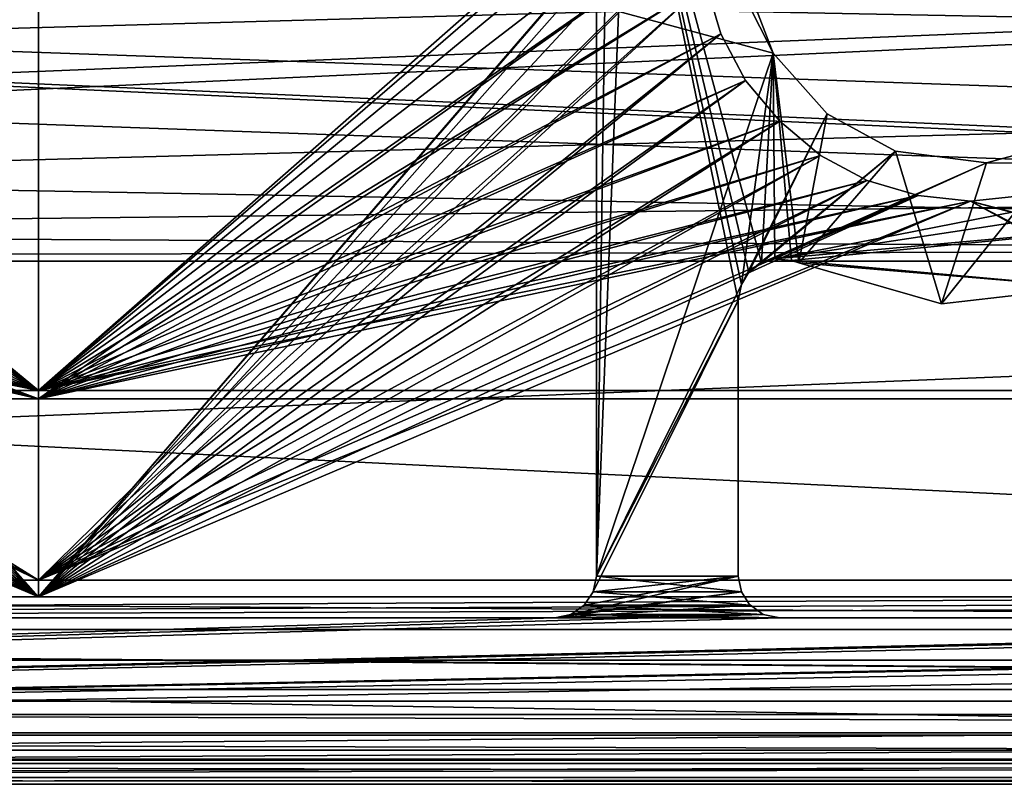
# Model space of a CAD drawing. Extents: x -1994 to -1288, y -2157 to -454.
# Drawn here: x -1680 to -1668, y -2130 to -2121 of the extents above; entities that cross this region are included whole.
import ezdxf

# ---------------------------------------------------------------- set-up
doc = ezdxf.new("R2010")
doc.units = 0
doc.header["$MEASUREMENT"] = 0
doc.layers.add('42004', color=7, linetype='Continuous')

msp = doc.modelspace()

# ---------------------------------------------------------------- linework, layer by layer
at = {"layer": '42004', "color": 250}
for points in [[(-1724.44, -494.703, 1156.9), (-1619.46, -500.975, 1156.9), (-1739.36, -2128.48, 1156.9)], [(-1619.46, -500.975, 1156.9), (-1727.54, -2117.25, 1156.9), (-1739.36, -2128.48, 1156.9)], [(-1679.41, -2112.23, -727.104), (-1687.91, -2122.03, -727.104), (-1688.31, -2122.52, -727.104)], [(-1679.41, -2125.85, -727.104), (-1679.41, -2112.23, -727.104), (-1688.31, -2122.52, -727.104)], [(-1679.41, -2112.23, -727.104), (-1687.61, -2121.47, -727.104), (-1687.91, -2122.03, -727.104)], [(-1679.41, -2112.23, -727.104), (-1687.42, -2120.86, -727.104), (-1687.61, -2121.47, -727.104)], [(-1671.47, -2120.23, -727.104), (-1679.41, -2112.23, -727.104), (-1679.41, -2125.85, -727.104)], [(-1679.41, -2112.43, -729.304), (-1679.41, -2125.75, -729.304), (-1687.61, -2118.98, -729.304)], [(-1679.41, -2112.43, -729.304), (-1670.51, -2117.93, -729.304), (-1679.41, -2125.75, -729.304)], [(-1679.41, -2114.7, -754.904), (-1687.91, -2122.03, -754.904), (-1688.31, -2122.52, -754.904)], [(-1679.41, -2128.03, -754.904), (-1679.41, -2114.7, -754.904), (-1688.31, -2122.52, -754.904)], [(-1679.41, -2114.7, -754.904), (-1687.61, -2121.47, -754.904), (-1687.91, -2122.03, -754.904)], [(-1679.41, -2114.6, -757.104), (-1679.41, -2128.23, -757.104), (-1687.61, -2118.98, -757.104)], [(-1679.41, -2114.7, -754.904), (-1687.42, -2120.86, -754.904), (-1687.61, -2121.47, -754.904)], [(-1679.41, -2114.6, -757.104), (-1670.51, -2117.93, -757.104), (-1679.41, -2128.23, -757.104)], [(-1671.47, -2120.23, -754.904), (-1679.41, -2114.7, -754.904), (-1679.41, -2128.03, -754.904)], [(-1670.51, -2117.93, -757.104), (-1670.92, -2118.42, -757.104), (-1679.41, -2128.23, -757.104)], [(-1670.51, -2117.93, -729.304), (-1670.92, -2118.42, -729.304), (-1679.41, -2125.75, -729.304)], [(-1672.33, -2118.26, 1156.9), (-1672.57, -2118.38, 1156.9), (-1672.71, -2127.98, 1156.9)], [(-1671.01, -2124.67, 1156.9), (-1672.33, -2118.26, 1156.9), (-1672.71, -2127.98, 1156.9)], [(-1670.97, -2124.48, 1156.9), (-1672.33, -2118.26, 1156.9), (-1671.01, -2124.67, 1156.9)], [(-1670.88, -2124.33, 1156.9), (-1672.33, -2118.26, 1156.9), (-1670.97, -2124.48, 1156.9)], [(-1670.73, -2124.22, 1156.9), (-1672.33, -2118.26, 1156.9), (-1670.88, -2124.33, 1156.9)], [(-1670.59, -2121.7, 1156.9), (-1672.33, -2118.26, 1156.9), (-1670.73, -2124.22, 1156.9)], [(-1670.59, -2121.7, 1156.9), (-1670.97, -2120.71, 1156.9), (-1672.33, -2118.26, 1156.9)], [(-1672.57, -2118.38, 1156.9), (-1672.71, -2121.13, 1156.9), (-1672.71, -2127.98, 1156.9)], [(-1670.92, -2118.42, -757.104), (-1671.22, -2118.98, -757.104), (-1679.41, -2128.23, -757.104)], [(-1670.92, -2118.42, -729.304), (-1671.22, -2118.98, -729.304), (-1679.41, -2125.75, -729.304)], [(-1687.61, -2118.98, -757.104), (-1679.41, -2128.23, -757.104), (-1687.42, -2119.59, -757.104)], [(-1687.61, -2118.98, -729.304), (-1679.41, -2125.75, -729.304), (-1687.42, -2119.59, -729.304)], [(-1671.22, -2118.98, -757.104), (-1671.4, -2119.59, -757.104), (-1679.41, -2128.23, -757.104)], [(-1671.22, -2118.98, -729.304), (-1671.4, -2119.59, -729.304), (-1679.41, -2125.75, -729.304)], [(-1687.42, -2119.59, -757.104), (-1679.41, -2128.23, -757.104), (-1687.36, -2120.23, -757.104)], [(-1687.42, -2119.59, -729.304), (-1679.41, -2125.75, -729.304), (-1687.36, -2120.23, -729.304)], [(-1671.4, -2119.59, -757.104), (-1671.47, -2120.23, -757.104), (-1679.41, -2128.23, -757.104)], [(-1671.4, -2119.59, -729.304), (-1671.47, -2120.23, -729.304), (-1679.41, -2125.75, -729.304)], [(-1637.96, -2120.23, 1156.9), (-1724.44, -2124.2, 1156.9), (-1722.86, -2123.69, 1156.9)], [(-1637.96, -2120.23, 1156.9), (-1637.62, -2121.85, 1156.9), (-1724.44, -2124.2, 1156.9)], [(-1637.96, -2120.23, 1156.9), (-1722.86, -2123.69, 1156.9), (-1721.63, -2122.58, 1156.9)], [(-1637.96, -2120.23, 1156.9), (-1721.63, -2122.58, 1156.9), (-1720.95, -2121.06, 1156.9)], [(-1633.54, -2124.2, 1158.4), (-1720.86, -2120.23, 1158.4), (-1720.95, -2121.06, 1158.4)], [(-1637.62, -2121.85, 1158.4), (-1637.96, -2120.23, 1158.4), (-1720.86, -2120.23, 1158.4)], [(-1636.64, -2123.2, 1158.4), (-1637.62, -2121.85, 1158.4), (-1720.86, -2120.23, 1158.4)], [(-1635.2, -2124.03, 1158.4), (-1636.64, -2123.2, 1158.4), (-1720.86, -2120.23, 1158.4)], [(-1633.54, -2124.2, 1158.4), (-1635.2, -2124.03, 1158.4), (-1720.86, -2120.23, 1158.4)], [(-1687.36, -2120.23, -757.104), (-1679.41, -2128.23, -757.104), (-1687.42, -2120.86, -757.104)], [(-1687.36, -2120.23, -729.304), (-1679.41, -2125.75, -729.304), (-1687.42, -2120.86, -729.304)], [(-1671.47, -2120.23, -757.104), (-1671.4, -2120.86, -757.104), (-1679.41, -2128.23, -757.104)], [(-1671.4, -2120.86, -727.104), (-1671.47, -2120.23, -727.104), (-1679.41, -2125.85, -727.104)], [(-1671.4, -2120.86, -754.904), (-1671.47, -2120.23, -754.904), (-1679.41, -2128.03, -754.904)], [(-1671.47, -2120.23, -729.304), (-1671.4, -2120.86, -729.304), (-1679.41, -2125.75, -729.304)], [(-1670.97, -2120.71, -727.104), (-1670.59, -2121.7, -727.104), (-1672.71, -2121.13, -727.104)], [(-1670.97, -2120.71, -727.104), (-1670.97, -2120.71, 1156.9), (-1670.59, -2121.7, 1156.9), (-1670.59, -2121.7, -727.104)], [(-1687.42, -2120.86, -757.104), (-1679.41, -2128.23, -757.104), (-1687.61, -2121.47, -757.104)], [(-1687.42, -2120.86, -729.304), (-1679.41, -2125.75, -729.304), (-1687.61, -2121.47, -729.304)], [(-1671.4, -2120.86, -757.104), (-1671.22, -2121.47, -757.104), (-1679.41, -2128.23, -757.104)], [(-1671.22, -2121.47, -727.104), (-1671.4, -2120.86, -727.104), (-1679.41, -2125.85, -727.104)], [(-1671.22, -2121.47, -754.904), (-1671.4, -2120.86, -754.904), (-1679.41, -2128.03, -754.904)], [(-1671.4, -2120.86, -729.304), (-1671.22, -2121.47, -729.304), (-1679.41, -2125.75, -729.304)], [(-1671.4, -2120.86, -729.304), (-1671.4, -2120.86, -727.104), (-1671.22, -2121.47, -727.104), (-1671.22, -2121.47, -729.304)], [(-1671.4, -2120.86, -757.104), (-1671.4, -2120.86, -754.904), (-1671.22, -2121.47, -754.904), (-1671.22, -2121.47, -757.104)], [(-1633.54, -2124.2, 1158.4), (-1720.95, -2121.06, 1158.4), (-1721.63, -2122.58, 1158.4)], [(-1672.71, -2127.98, -727.104), (-1672.71, -2127.98, 1156.9), (-1672.71, -2121.13, 1156.9), (-1672.71, -2121.13, -727.104)], [(-1672.71, -2121.13, -727.104), (-1670.59, -2121.7, -727.104), (-1672.71, -2127.98, -727.104)], [(-1687.61, -2121.47, -757.104), (-1679.41, -2128.23, -757.104), (-1687.91, -2122.03, -757.104)], [(-1687.61, -2121.47, -729.304), (-1679.41, -2125.75, -729.304), (-1687.91, -2122.03, -729.304)], [(-1671.22, -2121.47, -757.104), (-1670.92, -2122.03, -757.104), (-1679.41, -2128.23, -757.104)], [(-1670.92, -2122.03, -727.104), (-1671.22, -2121.47, -727.104), (-1679.41, -2125.85, -727.104)], [(-1670.92, -2122.03, -754.904), (-1671.22, -2121.47, -754.904), (-1679.41, -2128.03, -754.904)], [(-1671.22, -2121.47, -729.304), (-1670.92, -2122.03, -729.304), (-1679.41, -2125.75, -729.304)], [(-1671.22, -2121.47, -729.304), (-1671.22, -2121.47, -727.104), (-1670.92, -2122.03, -727.104), (-1670.92, -2122.03, -729.304)], [(-1671.22, -2121.47, -757.104), (-1671.22, -2121.47, -754.904), (-1670.92, -2122.03, -754.904), (-1670.92, -2122.03, -757.104)], [(-1670.59, -2121.7, -727.104), (-1670.97, -2124.48, -727.104), (-1672.71, -2127.98, -727.104)], [(-1670.59, -2121.7, -727.104), (-1669.94, -2122.43, -727.104), (-1670.97, -2124.48, -727.104)], [(-1670.57, -2124.17, 1156.9), (-1670.59, -2121.7, 1156.9), (-1670.73, -2124.22, 1156.9)], [(-1670.59, -2121.7, -727.104), (-1670.59, -2121.7, 1156.9), (-1669.94, -2122.43, 1156.9), (-1669.94, -2122.43, -727.104)], [(-1670.37, -2124.19, 1156.9), (-1670.59, -2121.7, 1156.9), (-1670.57, -2124.17, 1156.9)], [(-1670.28, -2124.22, 1156.9), (-1670.59, -2121.7, 1156.9), (-1670.37, -2124.19, 1156.9)], [(-1669.94, -2122.43, 1156.9), (-1670.59, -2121.7, 1156.9), (-1670.28, -2124.22, 1156.9)], [(-1637.62, -2121.85, 1156.9), (-1636.64, -2123.2, 1156.9), (-1724.44, -2124.2, 1156.9)], [(-1687.91, -2122.03, -757.104), (-1679.41, -2128.23, -757.104), (-1688.31, -2122.52, -757.104)], [(-1687.91, -2122.03, -729.304), (-1679.41, -2125.75, -729.304), (-1688.31, -2122.52, -729.304)], [(-1670.92, -2122.03, -757.104), (-1670.51, -2122.52, -757.104), (-1679.41, -2128.23, -757.104)], [(-1670.51, -2122.52, -727.104), (-1670.92, -2122.03, -727.104), (-1679.41, -2125.85, -727.104)], [(-1670.51, -2122.52, -754.904), (-1670.92, -2122.03, -754.904), (-1679.41, -2128.03, -754.904)], [(-1670.92, -2122.03, -729.304), (-1670.51, -2122.52, -729.304), (-1679.41, -2125.75, -729.304)], [(-1670.92, -2122.03, -729.304), (-1670.92, -2122.03, -727.104), (-1670.51, -2122.52, -727.104), (-1670.51, -2122.52, -729.304)], [(-1670.92, -2122.03, -757.104), (-1670.92, -2122.03, -754.904), (-1670.51, -2122.52, -754.904), (-1670.51, -2122.52, -757.104)], [(-1669.94, -2122.43, -727.104), (-1670.88, -2124.33, -727.104), (-1670.97, -2124.48, -727.104)], [(-1669.94, -2122.43, -727.104), (-1669.12, -2122.88, -727.104), (-1670.88, -2124.33, -727.104)], [(-1669.12, -2122.88, 1156.9), (-1669.94, -2122.43, 1156.9), (-1670.28, -2124.22, 1156.9)], [(-1669.94, -2122.43, -727.104), (-1669.94, -2122.43, 1156.9), (-1669.12, -2122.88, 1156.9), (-1669.12, -2122.88, -727.104)], [(-1633.54, -2124.2, 1158.4), (-1721.63, -2122.58, 1158.4), (-1722.86, -2123.69, 1158.4)], [(-1688.31, -2122.52, -757.104), (-1679.41, -2128.23, -757.104), (-1688.81, -2122.93, -757.104)], [(-1679.41, -2125.85, -727.104), (-1688.31, -2122.52, -727.104), (-1688.81, -2122.93, -727.104)], [(-1679.41, -2128.03, -754.904), (-1688.31, -2122.52, -754.904), (-1688.81, -2122.93, -754.904)], [(-1688.31, -2122.52, -729.304), (-1679.41, -2125.75, -729.304), (-1688.81, -2122.93, -729.304)], [(-1670.51, -2122.52, -757.104), (-1670.02, -2122.93, -757.104), (-1679.41, -2128.23, -757.104)], [(-1670.02, -2122.93, -727.104), (-1670.51, -2122.52, -727.104), (-1679.41, -2125.85, -727.104)], [(-1670.02, -2122.93, -754.904), (-1670.51, -2122.52, -754.904), (-1679.41, -2128.03, -754.904)], [(-1670.51, -2122.52, -729.304), (-1670.02, -2122.93, -729.304), (-1679.41, -2125.75, -729.304)], [(-1670.51, -2122.52, -729.304), (-1670.51, -2122.52, -727.104), (-1670.02, -2122.93, -727.104), (-1670.02, -2122.93, -729.304)], [(-1670.51, -2122.52, -757.104), (-1670.51, -2122.52, -754.904), (-1670.02, -2122.93, -754.904), (-1670.02, -2122.93, -757.104)], [(-1666.99, -2122.74, 1156.9), (-1668.03, -2123.02, 1156.9), (-1668.57, -2124.71, 1156.9)], [(-1666.83, -2124.51, 1156.9), (-1666.99, -2122.74, 1156.9), (-1668.57, -2124.71, 1156.9)], [(-1668.03, -2123.02, -727.104), (-1668.03, -2123.02, 1156.9), (-1666.99, -2122.74, 1156.9), (-1666.99, -2122.74, -727.104)], [(-1666.99, -2122.74, -727.104), (-1664.77, -2123.03, -727.104), (-1668.03, -2123.02, -727.104)], [(-1688.81, -2122.93, -757.104), (-1679.41, -2128.23, -757.104), (-1689.37, -2123.23, -757.104)], [(-1679.41, -2125.85, -727.104), (-1688.81, -2122.93, -727.104), (-1689.37, -2123.23, -727.104)], [(-1679.41, -2128.03, -754.904), (-1688.81, -2122.93, -754.904), (-1689.37, -2123.23, -754.904)], [(-1688.81, -2122.93, -729.304), (-1679.41, -2125.75, -729.304), (-1689.37, -2123.23, -729.304)], [(-1670.02, -2122.93, -757.104), (-1669.46, -2123.23, -757.104), (-1679.41, -2128.23, -757.104)], [(-1669.46, -2123.23, -727.104), (-1670.02, -2122.93, -727.104), (-1679.41, -2125.85, -727.104)], [(-1669.46, -2123.23, -754.904), (-1670.02, -2122.93, -754.904), (-1679.41, -2128.03, -754.904)], [(-1670.02, -2122.93, -729.304), (-1669.46, -2123.23, -729.304), (-1679.41, -2125.75, -729.304)], [(-1669.12, -2122.88, -727.104), (-1670.73, -2124.22, -727.104), (-1670.88, -2124.33, -727.104)], [(-1669.12, -2122.88, -727.104), (-1668.03, -2123.02, -727.104), (-1670.73, -2124.22, -727.104)], [(-1668.57, -2124.71, 1156.9), (-1669.12, -2122.88, 1156.9), (-1670.28, -2124.22, 1156.9)], [(-1670.02, -2122.93, -729.304), (-1670.02, -2122.93, -727.104), (-1669.46, -2123.23, -727.104), (-1669.46, -2123.23, -729.304)], [(-1670.02, -2122.93, -757.104), (-1670.02, -2122.93, -754.904), (-1669.46, -2123.23, -754.904), (-1669.46, -2123.23, -757.104)], [(-1669.12, -2122.88, -727.104), (-1669.12, -2122.88, 1156.9), (-1668.03, -2123.02, 1156.9), (-1668.03, -2123.02, -727.104)], [(-1668.03, -2123.02, 1156.9), (-1669.12, -2122.88, 1156.9), (-1668.57, -2124.71, 1156.9)], [(-1668.03, -2123.02, -727.104), (-1670.57, -2124.17, -727.104), (-1670.73, -2124.22, -727.104)], [(-1668.03, -2123.02, -727.104), (-1664.77, -2123.03, -727.104), (-1670.57, -2124.17, -727.104)], [(-1664.77, -2123.03, -727.104), (-1664.95, -2123.32, -727.104), (-1670.57, -2124.17, -727.104)], [(-1636.64, -2123.2, 1156.9), (-1635.2, -2124.03, 1156.9), (-1724.44, -2124.2, 1156.9)], [(-1679.41, -2128.03, -754.904), (-1689.37, -2123.23, -754.904), (-1699.3, -2128.03, -754.904)], [(-1689.37, -2123.23, -757.104), (-1679.41, -2128.23, -757.104), (-1689.98, -2123.41, -757.104)], [(-1679.41, -2125.85, -727.104), (-1689.37, -2123.23, -727.104), (-1689.98, -2123.41, -727.104)], [(-1689.37, -2123.23, -729.304), (-1679.41, -2125.75, -729.304), (-1689.98, -2123.41, -729.304)], [(-1669.46, -2123.23, -757.104), (-1668.85, -2123.41, -757.104), (-1679.41, -2128.23, -757.104)], [(-1668.85, -2123.41, -727.104), (-1669.46, -2123.23, -727.104), (-1679.41, -2125.85, -727.104)], [(-1668.85, -2123.41, -754.904), (-1669.46, -2123.23, -754.904), (-1679.41, -2128.03, -754.904)], [(-1669.46, -2123.23, -729.304), (-1668.85, -2123.41, -729.304), (-1679.41, -2125.75, -729.304)], [(-1664.95, -2123.32, -727.104), (-1665.35, -2123.7, -727.104), (-1670.57, -2124.17, -727.104)], [(-1669.46, -2123.23, -729.304), (-1669.46, -2123.23, -727.104), (-1668.85, -2123.41, -727.104), (-1668.85, -2123.41, -729.304)], [(-1669.46, -2123.23, -757.104), (-1669.46, -2123.23, -754.904), (-1668.85, -2123.41, -754.904), (-1668.85, -2123.41, -757.104)], [(-1679.41, -2125.85, -727.104), (-1689.98, -2123.41, -727.104), (-1699.3, -2125.85, -727.104)], [(-1689.98, -2123.41, -757.104), (-1679.41, -2128.23, -757.104), (-1690.61, -2123.48, -757.104)], [(-1689.98, -2123.41, -729.304), (-1679.41, -2125.75, -729.304), (-1690.61, -2123.48, -729.304)], [(-1668.85, -2123.41, -757.104), (-1668.22, -2123.48, -757.104), (-1679.41, -2128.23, -757.104)], [(-1668.22, -2123.48, -727.104), (-1668.85, -2123.41, -727.104), (-1679.41, -2125.85, -727.104)], [(-1668.22, -2123.48, -754.904), (-1668.85, -2123.41, -754.904), (-1679.41, -2128.03, -754.904)], [(-1668.85, -2123.41, -729.304), (-1668.22, -2123.48, -729.304), (-1679.41, -2125.75, -729.304)], [(-1668.85, -2123.41, -729.304), (-1668.85, -2123.41, -727.104), (-1668.22, -2123.48, -727.104), (-1668.22, -2123.48, -729.304)], [(-1668.85, -2123.41, -757.104), (-1668.85, -2123.41, -754.904), (-1668.22, -2123.48, -754.904), (-1668.22, -2123.48, -757.104)], [(-1667.58, -2123.41, -757.104), (-1659.53, -2128.23, -757.104), (-1668.22, -2123.48, -757.104)], [(-1659.53, -2125.85, -727.104), (-1667.58, -2123.41, -727.104), (-1668.22, -2123.48, -727.104)], [(-1659.53, -2128.03, -754.904), (-1667.58, -2123.41, -754.904), (-1668.22, -2123.48, -754.904)], [(-1667.58, -2123.41, -729.304), (-1659.53, -2125.75, -729.304), (-1668.22, -2123.48, -729.304)], [(-1668.22, -2123.48, -729.304), (-1668.22, -2123.48, -727.104), (-1667.58, -2123.41, -727.104), (-1667.58, -2123.41, -729.304)], [(-1668.22, -2123.48, -757.104), (-1668.22, -2123.48, -754.904), (-1667.58, -2123.41, -754.904), (-1667.58, -2123.41, -757.104)], [(-1690.61, -2123.48, -757.104), (-1679.41, -2128.23, -757.104), (-1699.3, -2128.23, -757.104)], [(-1690.61, -2123.48, -729.304), (-1679.41, -2125.75, -729.304), (-1699.3, -2125.75, -729.304)], [(-1668.22, -2123.48, -757.104), (-1659.53, -2128.23, -757.104), (-1679.41, -2128.23, -757.104)], [(-1659.53, -2125.85, -727.104), (-1668.22, -2123.48, -727.104), (-1679.41, -2125.85, -727.104)], [(-1659.53, -2128.03, -754.904), (-1668.22, -2123.48, -754.904), (-1679.41, -2128.03, -754.904)], [(-1668.22, -2123.48, -729.304), (-1659.53, -2125.75, -729.304), (-1679.41, -2125.75, -729.304)], [(-1633.54, -2124.2, 1158.4), (-1722.86, -2123.69, 1158.4), (-1724.44, -2124.2, 1158.4)], [(-1665.35, -2123.7, -727.104), (-1670.37, -2124.19, -727.104), (-1670.57, -2124.17, -727.104)], [(-1665.35, -2123.7, -727.104), (-1666.83, -2124.51, -727.104), (-1670.37, -2124.19, -727.104)], [(-1635.2, -2124.03, 1156.9), (-1633.54, -2124.2, 1156.9), (-1724.44, -2124.2, 1156.9)], [(-1670.57, -2124.17, -727.104), (-1670.57, -2124.17, 1156.9), (-1670.73, -2124.22, 1156.9), (-1670.73, -2124.22, -727.104)], [(-1670.37, -2124.19, -727.104), (-1670.37, -2124.19, 1156.9), (-1670.57, -2124.17, 1156.9), (-1670.57, -2124.17, -727.104)], [(-1633.54, -2124.2, 1158.4), (-1724.44, -2124.2, 1158.4), (-1739.36, -2128.48, 1158.4)], [(-1618.46, -2130.48, 1158.4), (-1633.54, -2124.2, 1158.4), (-1739.36, -2128.48, 1158.4)], [(-1724.44, -2124.2, 1156.9), (-1617.46, -2129.48, 1156.9), (-1739.36, -2128.48, 1156.9)], [(-1633.54, -2124.2, 1156.9), (-1617.46, -2129.48, 1156.9), (-1724.44, -2124.2, 1156.9)], [(-1670.73, -2124.22, -727.104), (-1670.73, -2124.22, 1156.9), (-1670.88, -2124.33, 1156.9), (-1670.88, -2124.33, -727.104)], [(-1670.28, -2124.22, -727.104), (-1670.28, -2124.22, 1156.9), (-1670.37, -2124.19, 1156.9), (-1670.37, -2124.19, -727.104)], [(-1670.37, -2124.19, -727.104), (-1666.83, -2124.51, -727.104), (-1670.28, -2124.22, -727.104)], [(-1668.57, -2124.71, -727.104), (-1668.57, -2124.71, 1156.9), (-1670.28, -2124.22, 1156.9), (-1670.28, -2124.22, -727.104)], [(-1670.28, -2124.22, -727.104), (-1666.83, -2124.51, -727.104), (-1668.57, -2124.71, -727.104)], [(-1670.88, -2124.33, -727.104), (-1670.88, -2124.33, 1156.9), (-1670.97, -2124.48, 1156.9), (-1670.97, -2124.48, -727.104)], [(-1670.97, -2124.48, -727.104), (-1671.01, -2124.67, -727.104), (-1672.71, -2127.98, -727.104)], [(-1670.97, -2124.48, -727.104), (-1670.97, -2124.48, 1156.9), (-1671.01, -2124.67, 1156.9), (-1671.01, -2124.67, -727.104)], [(-1666.83, -2124.51, -727.104), (-1666.83, -2124.51, 1156.9), (-1668.57, -2124.71, 1156.9), (-1668.57, -2124.71, -727.104)], [(-1671.01, -2124.67, 1156.9), (-1672.71, -2127.98, 1156.9), (-1672.75, -2128.17, 1156.9)], [(-1671.01, -2127.98, 1156.9), (-1671.01, -2124.67, 1156.9), (-1672.75, -2128.17, 1156.9)], [(-1671.01, -2124.67, -727.104), (-1671.01, -2127.98, -727.104), (-1672.71, -2127.98, -727.104)], [(-1671.01, -2127.98, 1156.9), (-1671.01, -2127.98, -727.104), (-1671.01, -2124.67, -727.104), (-1671.01, -2124.67, 1156.9)], [(-1679.41, -2125.75, -729.304), (-1679.41, -2128.03, -729.304), (-1699.3, -2128.03, -729.304), (-1699.3, -2125.75, -729.304)], [(-1659.53, -2125.75, -729.304), (-1659.53, -2128.03, -729.304), (-1679.41, -2128.03, -729.304), (-1679.41, -2125.75, -729.304)], [(-1699.3, -2125.85, -727.104), (-1699.3, -2128.23, -727.104), (-1679.41, -2128.23, -727.104), (-1679.41, -2125.85, -727.104)], [(-1679.41, -2125.85, -727.104), (-1679.41, -2128.23, -727.104), (-1659.53, -2128.23, -727.104), (-1659.53, -2125.85, -727.104)], [(-1765.38, -2128.03, -746.617), (-1601.76, -2128.03, -750.205), (-1757.06, -2128.03, -750.205)], [(-1593.45, -2128.03, -746.617), (-1601.76, -2128.03, -750.205), (-1765.38, -2128.03, -746.617)], [(-1642.4, -2128.03, -729.304), (-1593.45, -2128.03, -746.617), (-1765.38, -2128.03, -746.617)], [(-1739.92, -2128.03, -729.304), (-1642.4, -2128.03, -729.304), (-1765.38, -2128.03, -746.617)], [(-1757.06, -2128.03, -750.205), (-1601.76, -2128.03, -750.205), (-1748.39, -2128.03, -752.804)], [(-1748.39, -2128.03, -752.804), (-1619.35, -2128.03, -754.377), (-1739.48, -2128.03, -754.377)], [(-1610.43, -2128.03, -752.804), (-1619.35, -2128.03, -754.377), (-1748.39, -2128.03, -752.804)], [(-1601.76, -2128.03, -750.205), (-1610.43, -2128.03, -752.804), (-1748.39, -2128.03, -752.804)], [(-1739.48, -2128.03, -754.377), (-1628.39, -2128.03, -754.904), (-1699.3, -2128.03, -754.904)], [(-1619.35, -2128.03, -754.377), (-1628.39, -2128.03, -754.904), (-1739.48, -2128.03, -754.377)], [(-1671.01, -2127.98, 1156.9), (-1672.86, -2128.33, 1156.9), (-1673.02, -2128.44, 1156.9)], [(-1670.97, -2128.17, 1156.9), (-1671.01, -2127.98, 1156.9), (-1673.02, -2128.44, 1156.9)], [(-1671.01, -2127.98, 1156.9), (-1672.75, -2128.17, 1156.9), (-1672.86, -2128.33, 1156.9)], [(-1671.01, -2127.98, 1156.9), (-1672.86, -2128.33, 1156.9), (-1672.86, -2128.33, 1156.9)], [(-1672.75, -2128.17, -727.104), (-1672.75, -2128.17, 1156.9), (-1672.71, -2127.98, 1156.9), (-1672.71, -2127.98, -727.104)], [(-1672.71, -2127.98, -727.104), (-1670.97, -2128.17, -727.104), (-1672.75, -2128.17, -727.104)], [(-1671.01, -2127.98, -727.104), (-1670.97, -2128.17, -727.104), (-1672.71, -2127.98, -727.104)], [(-1671.01, -2127.98, -727.104), (-1671.01, -2127.98, 1156.9), (-1670.97, -2128.17, 1156.9), (-1670.97, -2128.17, -727.104)], [(-1670.97, -2128.17, 1156.9), (-1673.02, -2128.44, 1156.9), (-1673.21, -2128.48, 1156.9)], [(-1670.87, -2128.33, 1156.9), (-1670.97, -2128.17, 1156.9), (-1673.21, -2128.48, 1156.9)], [(-1672.86, -2128.33, -727.104), (-1672.86, -2128.33, 1156.9), (-1672.75, -2128.17, 1156.9), (-1672.75, -2128.17, -727.104)], [(-1672.75, -2128.17, -727.104), (-1670.87, -2128.33, -727.104), (-1672.86, -2128.33, -727.104)], [(-1670.97, -2128.17, -727.104), (-1670.87, -2128.33, -727.104), (-1672.75, -2128.17, -727.104)], [(-1670.97, -2128.17, -727.104), (-1670.97, -2128.17, 1156.9), (-1670.87, -2128.33, 1156.9), (-1670.87, -2128.33, -727.104)], [(-1679.41, -2128.23, -727.104), (-1699.3, -2128.23, -727.104), (-1739.92, -2128.62, -727.142)], [(-1659.53, -2128.23, -727.104), (-1679.41, -2128.23, -727.104), (-1739.92, -2128.62, -727.142)], [(-1642.4, -2128.23, -727.104), (-1659.53, -2128.23, -727.104), (-1739.92, -2128.62, -727.142)], [(-1618.9, -2128.23, -727.104), (-1642.4, -2128.23, -727.104), (-1739.92, -2128.62, -727.142)], [(-1618.9, -2128.62, -727.142), (-1618.9, -2128.23, -727.104), (-1739.92, -2128.62, -727.142)], [(-1699.3, -2128.23, -757.104), (-1628.39, -2128.62, -757.065), (-1730.44, -2128.62, -757.065)], [(-1659.53, -2128.23, -757.104), (-1628.39, -2128.62, -757.065), (-1699.3, -2128.23, -757.104)], [(-1630.84, -2128.4, 1156.9), (-1635.96, -2128.48, 1156.9), (-1740.36, -2130.48, 1156.9)], [(-1630.46, -2128.48, 1156.9), (-1630.84, -2128.4, 1156.9), (-1740.36, -2130.48, 1156.9)], [(-1670.86, -2128.33, 1156.9), (-1670.87, -2128.33, 1156.9), (-1673.21, -2128.48, 1156.9)], [(-1670.71, -2128.44, 1156.9), (-1670.86, -2128.33, 1156.9), (-1673.21, -2128.48, 1156.9)], [(-1673.02, -2128.44, -727.104), (-1673.02, -2128.44, 1156.9), (-1672.86, -2128.33, 1156.9), (-1672.86, -2128.33, -727.104)], [(-1672.86, -2128.33, -727.104), (-1670.71, -2128.44, -727.104), (-1673.02, -2128.44, -727.104)], [(-1672.86, -2128.33, -727.104), (-1672.86, -2128.33, 1156.9), (-1672.86, -2128.33, 1156.9), (-1672.86, -2128.33, -727.104)], [(-1670.86, -2128.33, -727.104), (-1670.71, -2128.44, -727.104), (-1672.86, -2128.33, -727.104)], [(-1672.86, -2128.33, -727.104), (-1670.86, -2128.33, -727.104), (-1672.86, -2128.33, -727.104)], [(-1670.87, -2128.33, -727.104), (-1670.86, -2128.33, -727.104), (-1672.86, -2128.33, -727.104)], [(-1670.87, -2128.33, -727.104), (-1670.87, -2128.33, 1156.9), (-1670.86, -2128.33, 1156.9), (-1670.86, -2128.33, -727.104)], [(-1670.86, -2128.33, -727.104), (-1670.86, -2128.33, 1156.9), (-1670.71, -2128.44, 1156.9), (-1670.71, -2128.44, -727.104)], [(-1741.3, -2128.48, 1156.9), (-1617.46, -2129.48, 1156.9), (-1741.36, -2129.48, 1156.9)], [(-1739.36, -2128.48, 1156.9), (-1617.46, -2129.48, 1156.9), (-1741.3, -2128.48, 1156.9)], [(-1670.51, -2128.48, 1156.9), (-1670.71, -2128.44, 1156.9), (-1740.36, -2130.48, 1156.9)], [(-1670.71, -2128.44, 1156.9), (-1673.21, -2128.48, 1156.9), (-1740.36, -2130.48, 1156.9)], [(-1652.06, -2128.44, -727.104), (-1740.36, -2130.48, -727.104), (-1654.56, -2128.48, -727.104)], [(-1652.06, -2128.44, -727.104), (-1651.86, -2128.48, -727.104), (-1740.36, -2130.48, -727.104)], [(-1654.56, -2128.48, 1156.9), (-1670.51, -2128.48, 1156.9), (-1740.36, -2130.48, 1156.9)], [(-1651.86, -2128.48, 1156.9), (-1654.56, -2128.48, 1156.9), (-1740.36, -2130.48, 1156.9)], [(-1635.96, -2128.48, 1156.9), (-1651.86, -2128.48, 1156.9), (-1740.36, -2130.48, 1156.9)], [(-1619.96, -2128.48, 1156.9), (-1630.46, -2128.48, 1156.9), (-1740.36, -2130.48, 1156.9)], [(-1618.46, -2130.48, 1156.9), (-1619.96, -2128.48, 1156.9), (-1740.36, -2130.48, 1156.9)], [(-1673.21, -2128.48, 1156.9), (-1685.61, -2128.48, 1156.9), (-1740.36, -2130.48, 1156.9)], [(-1654.56, -2128.48, -727.104), (-1740.36, -2130.48, -727.104), (-1704.26, -2128.48, -727.104)], [(-1651.86, -2128.48, -727.104), (-1617.46, -2129.48, -727.104), (-1740.36, -2130.48, -727.104)], [(-1618.46, -2130.48, 1158.4), (-1739.36, -2128.48, 1158.4), (-1740.36, -2130.48, 1158.4)], [(-1685.61, -2128.48, -727.104), (-1685.61, -2128.48, 1156.9), (-1673.21, -2128.48, 1156.9), (-1673.21, -2128.48, -727.104)], [(-1673.21, -2128.48, -727.104), (-1673.21, -2128.48, 1156.9), (-1673.02, -2128.44, 1156.9), (-1673.02, -2128.44, -727.104)], [(-1673.02, -2128.44, -727.104), (-1670.51, -2128.48, -727.104), (-1673.21, -2128.48, -727.104)], [(-1670.71, -2128.44, -727.104), (-1670.51, -2128.48, -727.104), (-1673.02, -2128.44, -727.104)], [(-1670.71, -2128.44, -727.104), (-1670.71, -2128.44, 1156.9), (-1670.51, -2128.48, 1156.9), (-1670.51, -2128.48, -727.104)], [(-1670.51, -2128.48, -727.104), (-1670.51, -2128.48, 1156.9), (-1654.56, -2128.48, 1156.9), (-1654.56, -2128.48, -727.104)], [(-1618.9, -2128.62, -727.142), (-1739.92, -2128.62, -727.142), (-1739.92, -2128.99, -727.256), (-1618.9, -2128.99, -727.256)], [(-1730.44, -2128.62, -757.065), (-1628.39, -2128.62, -757.065), (-1628.39, -2128.99, -756.951), (-1730.44, -2128.99, -756.951)], [(-1618.9, -2128.99, -727.256), (-1739.92, -2128.99, -727.256), (-1739.92, -2129.34, -727.441), (-1618.9, -2129.34, -727.441)], [(-1730.44, -2128.99, -756.951), (-1628.39, -2128.99, -756.951), (-1628.39, -2129.34, -756.767), (-1730.44, -2129.34, -756.767)], [(-1618.9, -2129.34, -727.441), (-1739.92, -2129.34, -727.441), (-1739.92, -2129.64, -727.689), (-1618.9, -2129.64, -727.689)], [(-1730.44, -2129.34, -756.767), (-1628.39, -2129.34, -756.767), (-1628.39, -2129.64, -756.518), (-1730.44, -2129.64, -756.518)], [(-1741.36, -2129.48, 1156.9), (-1617.54, -2129.86, 1156.9), (-1741.29, -2129.86, 1156.9)], [(-1617.46, -2129.48, 1156.9), (-1617.54, -2129.86, 1156.9), (-1741.36, -2129.48, 1156.9)], [(-1617.46, -2129.48, -727.104), (-1617.52, -2129.82, -727.104), (-1740.36, -2130.48, -727.104)], [(-1618.9, -2129.64, -727.689), (-1739.92, -2129.64, -727.689), (-1739.92, -2129.89, -727.993), (-1618.9, -2129.89, -727.993)], [(-1730.44, -2129.64, -756.518), (-1628.39, -2129.64, -756.518), (-1628.39, -2129.89, -756.215), (-1730.44, -2129.89, -756.215)], [(-1617.52, -2129.82, -727.104), (-1617.72, -2130.15, -727.104), (-1740.36, -2130.48, -727.104)], [(-1741.29, -2129.86, 1156.9), (-1617.75, -2130.18, 1156.9), (-1741.07, -2130.18, 1156.9)], [(-1617.54, -2129.86, 1156.9), (-1617.75, -2130.18, 1156.9), (-1741.29, -2129.86, 1156.9)], [(-1618.9, -2129.89, -727.993), (-1739.92, -2129.89, -727.993), (-1739.92, -2130.07, -728.338), (-1618.9, -2130.07, -728.338)], [(-1730.44, -2129.89, -756.215), (-1628.39, -2129.89, -756.215), (-1628.39, -2130.07, -755.869), (-1730.44, -2130.07, -755.869)], [(-1618.9, -2130.07, -728.338), (-1739.92, -2130.07, -728.338), (-1739.92, -2130.19, -728.714), (-1618.9, -2130.19, -728.714)], [(-1730.44, -2130.07, -755.869), (-1628.39, -2130.07, -755.869), (-1628.39, -2130.19, -755.494), (-1730.44, -2130.19, -755.494)], [(-1741.07, -2130.18, 1156.9), (-1618.08, -2130.4, 1156.9), (-1740.74, -2130.4, 1156.9)], [(-1617.75, -2130.18, 1156.9), (-1618.08, -2130.4, 1156.9), (-1741.07, -2130.18, 1156.9)], [(-1617.72, -2130.15, -727.104), (-1617.76, -2130.19, -727.104), (-1740.36, -2130.48, -727.104)], [(-1617.76, -2130.19, -727.104), (-1618.08, -2130.4, -727.104), (-1740.36, -2130.48, -727.104)], [(-1618.9, -2130.19, -728.714), (-1739.92, -2130.19, -728.714), (-1739.92, -2130.23, -729.104), (-1618.9, -2130.23, -729.104)], [(-1730.44, -2130.19, -755.494), (-1628.39, -2130.19, -755.494), (-1628.39, -2130.23, -755.104), (-1730.44, -2130.23, -755.104)], [(-1628.39, -2130.23, -755.104), (-1739.92, -2130.23, -729.104), (-1730.44, -2130.23, -755.104)], [(-1622.34, -2130.23, -754.869), (-1739.92, -2130.23, -729.104), (-1628.39, -2130.23, -755.104)], [(-1618.9, -2130.23, -729.104), (-1739.92, -2130.23, -729.104), (-1622.34, -2130.23, -754.869)], [(-1740.74, -2130.4, 1156.9), (-1618.46, -2130.48, 1156.9), (-1740.36, -2130.48, 1156.9)], [(-1618.08, -2130.4, 1156.9), (-1618.46, -2130.48, 1156.9), (-1740.74, -2130.4, 1156.9)], [(-1618.08, -2130.4, -727.104), (-1618.46, -2130.48, -727.104), (-1740.36, -2130.48, -727.104)], [(-1740.36, -2130.48, 1156.9), (-1740.36, -2130.48, -727.104), (-1618.46, -2130.48, -727.104), (-1618.46, -2130.48, 1156.9)], [(-1740.36, -2130.48, 1158.4), (-1740.36, -2130.48, 1156.9), (-1618.46, -2130.48, 1156.9), (-1618.46, -2130.48, 1158.4)]]:
    msp.add_3dface(points, dxfattribs=at)

doc.saveas('drawing.dxf')
